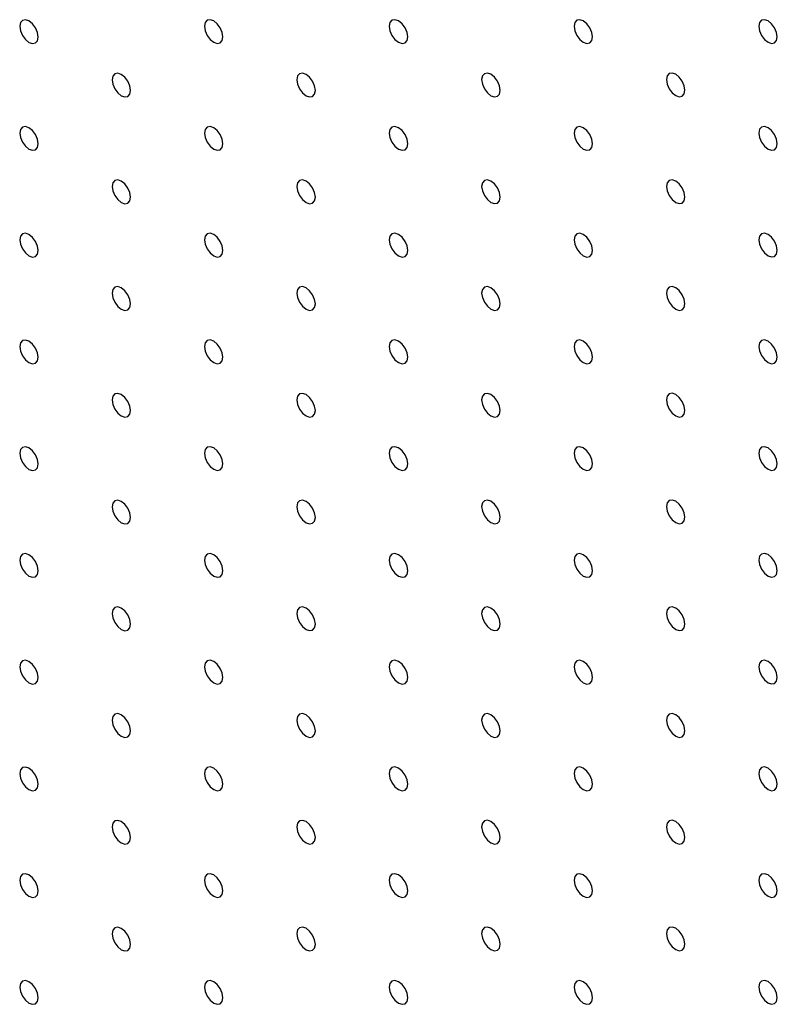
# Model space of a CAD drawing. Units: millimetres. Extents: x 11673 to 11970, y -7568 to -7358.
# Drawn here: x 11714 to 11722, y -7519 to -7510 of the extents above; entities that cross this region are included whole.
import ezdxf

# ---------------------------------------------------------------- set-up
doc = ezdxf.new("R2010")
doc.units = ezdxf.units.MM
doc.header["$LTSCALE"] = 10

msp = doc.modelspace()

# ---------------------------------------------------------------- linework, layer by layer
at = {"color": 7, "linetype": 'Continuous', "lineweight": 25, "flags": 128}
for points in [[(11714.533655, -7509.7437957), (11714.5269263, -7509.7008515), (11714.5077663, -7509.6566777), (11714.4790907, -7509.6179984), (11714.4452668, -7509.5907027), (11714.4114418, -7509.5789455), (11714.3827662, -7509.5845166), (11714.3636062, -7509.6065688), (11714.3568785, -7509.6417448), (11714.3636062, -7509.6846884), (11714.3827662, -7509.7288622), (11714.4114418, -7509.7675415), (11714.4452668, -7509.7948377), (11714.4790907, -7509.8065944), (11714.5077663, -7509.8010233), (11714.5269263, -7509.7789711), (11714.533655, -7509.7437957)], [(11716.3014219, -7509.7436295), (11716.2946937, -7509.7006862), (11716.2755332, -7509.6565121), (11716.246858, -7509.6178325), (11716.2130331, -7509.5905363), (11716.1792087, -7509.5787793), (11716.1505335, -7509.5843513), (11716.131373, -7509.6064032), (11716.1246448, -7509.6415783), (11716.131373, -7509.6845222), (11716.1505335, -7509.7286963), (11716.1792087, -7509.7673759), (11716.2130331, -7509.7946719), (11716.246858, -7509.8064291), (11716.2755332, -7509.8008571), (11716.2946937, -7509.7788052), (11716.3014219, -7509.7436295)], [(11718.0691887, -7509.743464), (11718.0624605, -7509.70052), (11718.0433, -7509.6563459), (11718.0146249, -7509.6176669), (11717.9808005, -7509.590371), (11717.9469755, -7509.5786138), (11717.9183004, -7509.5841852), (11717.8991399, -7509.606237), (11717.8924117, -7509.6414127), (11717.8991399, -7509.684356), (11717.9183004, -7509.7285308), (11717.9469755, -7509.7672098), (11717.9808005, -7509.794506), (11718.0146249, -7509.8062629), (11718.0433, -7509.8006915), (11718.0624605, -7509.778639), (11718.0691887, -7509.743464)], [(11719.8369556, -7509.7432978), (11719.8302274, -7509.7003542), (11719.8110671, -7509.6561802), (11719.782392, -7509.6175009), (11719.7485673, -7509.5902048), (11719.7147424, -7509.5784476), (11719.6860672, -7509.5840193), (11719.666907, -7509.6060713), (11719.6601788, -7509.6412467), (11719.666907, -7509.6841906), (11719.6860672, -7509.7283646), (11719.7147424, -7509.7670439), (11719.7485673, -7509.7943401), (11719.782392, -7509.8060972), (11719.8110671, -7509.8005255), (11719.8302274, -7509.7784735), (11719.8369556, -7509.7432978)], [(11721.6047226, -7509.743132), (11721.5979943, -7509.7001884), (11721.5788341, -7509.6560144), (11721.550159, -7509.6173351), (11721.5163342, -7509.5900389), (11721.4825095, -7509.5782819), (11721.4538341, -7509.5838534), (11721.4346739, -7509.6059054), (11721.4279459, -7509.641081), (11721.4346739, -7509.6840244), (11721.4538341, -7509.7281987), (11721.4825095, -7509.7668782), (11721.5163342, -7509.7941742), (11721.550159, -7509.8059314), (11721.5788341, -7509.8003597), (11721.5979943, -7509.7783074), (11721.6047226, -7509.743132)], [(11715.4175382, -7510.2540506), (11715.41081, -7510.2111067), (11715.39165, -7510.1669329), (11715.3629744, -7510.1282535), (11715.3291499, -7510.1009576), (11715.295325, -7510.0892004), (11715.2666498, -7510.0947718), (11715.2474899, -7510.116824), (11715.2407617, -7510.1519997), (11715.2474899, -7510.1949436), (11715.2666498, -7510.2391174), (11715.295325, -7510.2777964), (11715.3291499, -7510.3050926), (11715.3629744, -7510.3168496), (11715.39165, -7510.3112785), (11715.41081, -7510.2892263), (11715.4175382, -7510.2540506)], [(11717.185305, -7510.2538844), (11717.1785768, -7510.2109411), (11717.1594169, -7510.1667673), (11717.1307417, -7510.1280877), (11717.0969168, -7510.1007914), (11717.0630918, -7510.0890342), (11717.0344167, -7510.0946062), (11717.0152567, -7510.1166584), (11717.0085285, -7510.1518335), (11717.0152567, -7510.1947774), (11717.0344167, -7510.2389512), (11717.0630918, -7510.2776308), (11717.0969168, -7510.3049271), (11717.1307417, -7510.3166843), (11717.1594169, -7510.3111123), (11717.1785768, -7510.2890601), (11717.185305, -7510.2538844)], [(11718.9530719, -7510.2537188), (11718.9463437, -7510.2107749), (11718.9271837, -7510.1666011), (11718.8985086, -7510.1279221), (11718.8646836, -7510.1006259), (11718.8308592, -7510.0888689), (11718.8021835, -7510.0944401), (11718.7830236, -7510.1164922), (11718.7762954, -7510.1516679), (11718.7830236, -7510.1946112), (11718.8021835, -7510.2387856), (11718.8308592, -7510.277465), (11718.8646836, -7510.3047609), (11718.8985086, -7510.3165181), (11718.9271837, -7510.3109467), (11718.9463437, -7510.2888939), (11718.9530719, -7510.2537188)], [(11720.720839, -7510.2535528), (11720.7141108, -7510.2106092), (11720.6949506, -7510.1664352), (11720.6662754, -7510.1277559), (11720.6324507, -7510.1004598), (11720.598626, -7510.0887028), (11720.5699506, -7510.0942743), (11720.5507904, -7510.1163264), (11720.5440622, -7510.1515017), (11720.5507904, -7510.1944457), (11720.5699506, -7510.2386196), (11720.598626, -7510.2772991), (11720.6324507, -7510.3045952), (11720.6662754, -7510.3163522), (11720.6949506, -7510.3107805), (11720.7141108, -7510.2887285), (11720.720839, -7510.2535528)], [(11714.533655, -7510.764472), (11714.5269263, -7510.7215277), (11714.5077663, -7510.6773539), (11714.4790907, -7510.638674), (11714.4452668, -7510.6113784), (11714.4114418, -7510.5996212), (11714.3827662, -7510.6051929), (11714.3636062, -7510.627245), (11714.3568785, -7510.662421), (11714.3636062, -7510.7053641), (11714.3827662, -7510.7495378), (11714.4114418, -7510.7882178), (11714.4452668, -7510.815514), (11714.4790907, -7510.8272706), (11714.5077663, -7510.8216989), (11714.5269263, -7510.7996467), (11714.533655, -7510.764472)], [(11716.3014219, -7510.7643058), (11716.2946937, -7510.7213619), (11716.2755332, -7510.6771878), (11716.246858, -7510.6385087), (11716.2130331, -7510.6112125), (11716.1792087, -7510.5994556), (11716.1505335, -7510.605027), (11716.131373, -7510.6270789), (11716.1246448, -7510.6622546), (11716.131373, -7510.7051985), (11716.1505335, -7510.7493726), (11716.1792087, -7510.7880516), (11716.2130331, -7510.8153475), (11716.246858, -7510.8271048), (11716.2755332, -7510.8215333), (11716.2946937, -7510.7994815), (11716.3014219, -7510.7643058)], [(11718.0691887, -7510.7641396), (11718.0624605, -7510.7211963), (11718.0433, -7510.6770222), (11718.0146249, -7510.6383426), (11717.9808005, -7510.6110466), (11717.9469755, -7510.5992894), (11717.9183004, -7510.6048614), (11717.8991399, -7510.6269133), (11717.8924117, -7510.6620884), (11717.8991399, -7510.7050323), (11717.9183004, -7510.7492064), (11717.9469755, -7510.787886), (11717.9808005, -7510.8151823), (11718.0146249, -7510.8269392), (11718.0433, -7510.8213672), (11718.0624605, -7510.7993153), (11718.0691887, -7510.7641396)], [(11719.8369556, -7510.763974), (11719.8302274, -7510.7210301), (11719.8110671, -7510.6768562), (11719.782392, -7510.6381771), (11719.7485673, -7510.6108811), (11719.7147424, -7510.5991238), (11719.6860672, -7510.6046952), (11719.666907, -7510.6267473), (11719.6601788, -7510.661923), (11719.666907, -7510.7048663), (11719.6860672, -7510.7490408), (11719.7147424, -7510.7877198), (11719.7485673, -7510.8150161), (11719.782392, -7510.8267732), (11719.8110671, -7510.8212017), (11719.8302274, -7510.7991491), (11719.8369556, -7510.763974)], [(11721.6047226, -7510.7638079), (11721.5979943, -7510.7208643), (11721.5788341, -7510.6766904), (11721.550159, -7510.638011), (11721.5163342, -7510.6107149), (11721.4825095, -7510.5989578), (11721.4538341, -7510.6045294), (11721.4346739, -7510.6265814), (11721.4279459, -7510.6617569), (11721.4346739, -7510.7047007), (11721.4538341, -7510.7488747), (11721.4825095, -7510.7875541), (11721.5163342, -7510.8148502), (11721.550159, -7510.8266074), (11721.5788341, -7510.8210356), (11721.5979943, -7510.7989836), (11721.6047226, -7510.7638079)], [(11715.4175382, -7511.2747268), (11715.41081, -7511.2317829), (11715.39165, -7511.1876091), (11715.3629744, -7511.1489292), (11715.3291499, -7511.1216333), (11715.295325, -7511.109876), (11715.2666498, -7511.1154481), (11715.2474899, -7511.1375002), (11715.2407617, -7511.1726759), (11715.2474899, -7511.2156192), (11715.2666498, -7511.259793), (11715.295325, -7511.2984727), (11715.3291499, -7511.3257689), (11715.3629744, -7511.3375258), (11715.39165, -7511.3319541), (11715.41081, -7511.3099019), (11715.4175382, -7511.2747268)], [(11717.185305, -7511.2745607), (11717.1785768, -7511.2316167), (11717.1594169, -7511.1874429), (11717.1307417, -7511.1487639), (11717.0969168, -7511.1214677), (11717.0630918, -7511.1097105), (11717.0344167, -7511.1152819), (11717.0152567, -7511.1373341), (11717.0085285, -7511.1725097), (11717.0152567, -7511.2154537), (11717.0344167, -7511.2596275), (11717.0630918, -7511.2983065), (11717.0969168, -7511.3256027), (11717.1307417, -7511.3373599), (11717.1594169, -7511.3317885), (11717.1785768, -7511.3097364), (11717.185305, -7511.2745607)], [(11718.9530719, -7511.2743945), (11718.9463437, -7511.2314512), (11718.9271837, -7511.1872774), (11718.8985086, -7511.1485978), (11718.8646836, -7511.1213015), (11718.8308592, -7511.1095446), (11718.8021835, -7511.1151163), (11718.7830236, -7511.1371685), (11718.7762954, -7511.1723436), (11718.7830236, -7511.2152875), (11718.8021835, -7511.2594613), (11718.8308592, -7511.2981412), (11718.8646836, -7511.3254371), (11718.8985086, -7511.3371944), (11718.9271837, -7511.3316224), (11718.9463437, -7511.3095702), (11718.9530719, -7511.2743945)], [(11720.720839, -7511.2742291), (11720.7141108, -7511.2312851), (11720.6949506, -7511.1871112), (11720.6662754, -7511.1484322), (11720.6324507, -7511.1211361), (11720.598626, -7511.109379), (11720.5699506, -7511.1149503), (11720.5507904, -7511.1370023), (11720.5440622, -7511.172178), (11720.5507904, -7511.2151213), (11720.5699506, -7511.2592959), (11720.598626, -7511.297975), (11720.6324507, -7511.3252711), (11720.6662754, -7511.3370282), (11720.6949506, -7511.3314568), (11720.7141108, -7511.3094042), (11720.720839, -7511.2742291)], [(11714.533655, -7511.7851476), (11714.5269263, -7511.742204), (11714.5077663, -7511.6980296), (11714.4790907, -7511.6593503), (11714.4452668, -7511.6320546), (11714.4114418, -7511.6202974), (11714.3827662, -7511.6258685), (11714.3636062, -7511.6479213), (11714.3568785, -7511.6830967), (11714.3636062, -7511.7260403), (11714.3827662, -7511.7702141), (11714.4114418, -7511.8088934), (11714.4452668, -7511.8361897), (11714.4790907, -7511.8479463), (11714.5077663, -7511.8423752), (11714.5269263, -7511.820323), (11714.533655, -7511.7851476)], [(11716.3014219, -7511.784982), (11716.2946937, -7511.7420381), (11716.2755332, -7511.697864), (11716.246858, -7511.6591844), (11716.2130331, -7511.6318882), (11716.1792087, -7511.6201312), (11716.1505335, -7511.6257033), (11716.131373, -7511.6477551), (11716.1246448, -7511.6829308), (11716.131373, -7511.7258741), (11716.1505335, -7511.7700482), (11716.1792087, -7511.8087279), (11716.2130331, -7511.8360238), (11716.246858, -7511.847781), (11716.2755332, -7511.842209), (11716.2946937, -7511.8201571), (11716.3014219, -7511.784982)], [(11718.0691887, -7511.7848159), (11718.0624605, -7511.7418719), (11718.0433, -7511.6976978), (11718.0146249, -7511.6590188), (11717.9808005, -7511.6317229), (11717.9469755, -7511.6199657), (11717.9183004, -7511.6255371), (11717.8991399, -7511.6475889), (11717.8924117, -7511.6827646), (11717.8991399, -7511.7257086), (11717.9183004, -7511.7698827), (11717.9469755, -7511.8085617), (11717.9808005, -7511.8358579), (11718.0146249, -7511.8476148), (11718.0433, -7511.8420434), (11718.0624605, -7511.8199915), (11718.0691887, -7511.7848159)], [(11719.8369556, -7511.7846497), (11719.8302274, -7511.7417064), (11719.8110671, -7511.6975324), (11719.782392, -7511.6588528), (11719.7485673, -7511.6315567), (11719.7147424, -7511.6197995), (11719.6860672, -7511.6253715), (11719.666907, -7511.6474235), (11719.6601788, -7511.6825986), (11719.666907, -7511.7255425), (11719.6860672, -7511.7697165), (11719.7147424, -7511.8083961), (11719.7485673, -7511.8356923), (11719.782392, -7511.8474494), (11719.8110671, -7511.8418774), (11719.8302274, -7511.8198254), (11719.8369556, -7511.7846497)], [(11721.6047226, -7511.7844842), (11721.5979943, -7511.7415403), (11721.5788341, -7511.6973663), (11721.550159, -7511.6586873), (11721.5163342, -7511.6313911), (11721.4825095, -7511.6196341), (11721.4538341, -7511.6252053), (11721.4346739, -7511.6472573), (11721.4279459, -7511.6824332), (11721.4346739, -7511.7253764), (11721.4538341, -7511.7695509), (11721.4825095, -7511.8082301), (11721.5163342, -7511.8355262), (11721.550159, -7511.8472833), (11721.5788341, -7511.8417119), (11721.5979943, -7511.8196593), (11721.6047226, -7511.7844842)], [(11715.4175382, -7512.2954025), (11715.41081, -7512.2524592), (11715.39165, -7512.2082848), (11715.3629744, -7512.1696055), (11715.3291499, -7512.1423095), (11715.295325, -7512.1305523), (11715.2666498, -7512.1361237), (11715.2474899, -7512.1581765), (11715.2407617, -7512.1933516), (11715.2474899, -7512.2362955), (11715.2666498, -7512.2804693), (11715.295325, -7512.3191483), (11715.3291499, -7512.3464445), (11715.3629744, -7512.3582015), (11715.39165, -7512.3526304), (11715.41081, -7512.3305782), (11715.4175382, -7512.2954025)], [(11717.185305, -7512.2952369), (11717.1785768, -7512.252293), (11717.1594169, -7512.2081192), (11717.1307417, -7512.1694396), (11717.0969168, -7512.1421434), (11717.0630918, -7512.1303861), (11717.0344167, -7512.1359581), (11717.0152567, -7512.1580103), (11717.0085285, -7512.193186), (11717.0152567, -7512.2361293), (11717.0344167, -7512.2803031), (11717.0630918, -7512.3189827), (11717.0969168, -7512.346279), (11717.1307417, -7512.3580362), (11717.1594169, -7512.3524642), (11717.1785768, -7512.330412), (11717.185305, -7512.2952369)], [(11718.9530719, -7512.2950707), (11718.9463437, -7512.2521268), (11718.9271837, -7512.207953), (11718.8985086, -7512.169274), (11718.8646836, -7512.1419778), (11718.8308592, -7512.1302209), (11718.8021835, -7512.135792), (11718.7830236, -7512.1578441), (11718.7762954, -7512.1930198), (11718.7830236, -7512.2359638), (11718.8021835, -7512.2801375), (11718.8308592, -7512.3188169), (11718.8646836, -7512.3461128), (11718.8985086, -7512.35787), (11718.9271837, -7512.3522986), (11718.9463437, -7512.3302464), (11718.9530719, -7512.2950707)], [(11720.720839, -7512.2949047), (11720.7141108, -7512.2519614), (11720.6949506, -7512.2077875), (11720.6662754, -7512.1691078), (11720.6324507, -7512.1418118), (11720.598626, -7512.1300547), (11720.5699506, -7512.1356265), (11720.5507904, -7512.1576786), (11720.5440622, -7512.1928536), (11720.5507904, -7512.2357976), (11720.5699506, -7512.2799715), (11720.598626, -7512.3186513), (11720.6324507, -7512.3459474), (11720.6662754, -7512.3577045), (11720.6949506, -7512.3521324), (11720.7141108, -7512.3300804), (11720.720839, -7512.2949047)], [(11714.533655, -7512.8058233), (11714.5269263, -7512.7628802), (11714.5077663, -7512.7187058), (11714.4790907, -7512.6800265), (11714.4452668, -7512.6527303), (11714.4114418, -7512.6409737), (11714.3827662, -7512.6465448), (11714.3636062, -7512.6685976), (11714.3568785, -7512.7037723), (11714.3636062, -7512.746716), (11714.3827662, -7512.7908904), (11714.4114418, -7512.8295697), (11714.4452668, -7512.8568653), (11714.4790907, -7512.8686225), (11714.5077663, -7512.8630514), (11714.5269263, -7512.8409986), (11714.533655, -7512.8058233)], [(11716.3014219, -7512.8056577), (11716.2946937, -7512.7627144), (11716.2755332, -7512.7185397), (11716.246858, -7512.6798606), (11716.2130331, -7512.6525644), (11716.1792087, -7512.6408075), (11716.1505335, -7512.6463789), (11716.131373, -7512.6684314), (11716.1246448, -7512.7036065), (11716.131373, -7512.7465504), (11716.1505335, -7512.7907245), (11716.1792087, -7512.8294035), (11716.2130331, -7512.8566994), (11716.246858, -7512.8684567), (11716.2755332, -7512.8628853), (11716.2946937, -7512.8408334), (11716.3014219, -7512.8056577)], [(11718.0691887, -7512.8054921), (11718.0624605, -7512.7625482), (11718.0433, -7512.7183741), (11718.0146249, -7512.6796945), (11717.9808005, -7512.6523985), (11717.9469755, -7512.6406413), (11717.9183004, -7512.6462133), (11717.8991399, -7512.6682652), (11717.8924117, -7512.7034409), (11717.8991399, -7512.7463842), (11717.9183004, -7512.7905583), (11717.9469755, -7512.8292379), (11717.9808005, -7512.8565342), (11718.0146249, -7512.8682911), (11718.0433, -7512.8627191), (11718.0624605, -7512.8406672), (11718.0691887, -7512.8054921)], [(11719.8369556, -7512.8053259), (11719.8302274, -7512.762382), (11719.8110671, -7512.7182081), (11719.782392, -7512.679529), (11719.7485673, -7512.652233), (11719.7147424, -7512.6404757), (11719.6860672, -7512.6460472), (11719.666907, -7512.6680992), (11719.6601788, -7512.7032749), (11719.666907, -7512.7462188), (11719.6860672, -7512.7903927), (11719.7147424, -7512.8290718), (11719.7485673, -7512.856368), (11719.782392, -7512.8681251), (11719.8110671, -7512.8625537), (11719.8302274, -7512.8405016), (11719.8369556, -7512.8053259)], [(11721.6047226, -7512.8051598), (11721.5979943, -7512.7622165), (11721.5788341, -7512.7180426), (11721.550159, -7512.6793629), (11721.5163342, -7512.6520668), (11721.4825095, -7512.6403097), (11721.4538341, -7512.6458816), (11721.4346739, -7512.6679336), (11721.4279459, -7512.7031088), (11721.4346739, -7512.7460526), (11721.4538341, -7512.7902266), (11721.4825095, -7512.8289063), (11721.5163342, -7512.8562024), (11721.550159, -7512.8679596), (11721.5788341, -7512.8623876), (11721.5979943, -7512.8403355), (11721.6047226, -7512.8051598)], [(11715.4175382, -7513.3160781), (11715.41081, -7513.2731354), (11715.39165, -7513.228961), (11715.3629744, -7513.1902817), (11715.3291499, -7513.1629852), (11715.295325, -7513.1512286), (11715.2666498, -7513.1568), (11715.2474899, -7513.1788528), (11715.2407617, -7513.2140272), (11715.2474899, -7513.2569712), (11715.2666498, -7513.3011456), (11715.295325, -7513.3398246), (11715.3291499, -7513.3671202), (11715.3629744, -7513.3788777), (11715.39165, -7513.3733066), (11715.41081, -7513.3512538), (11715.4175382, -7513.3160781)], [(11717.185305, -7513.3159126), (11717.1785768, -7513.2729693), (11717.1594169, -7513.2287949), (11717.1307417, -7513.1901158), (11717.0969168, -7513.1628196), (11717.0630918, -7513.1510624), (11717.0344167, -7513.1566338), (11717.0152567, -7513.1786866), (11717.0085285, -7513.2138617), (11717.0152567, -7513.2568056), (11717.0344167, -7513.3009794), (11717.0630918, -7513.3396584), (11717.0969168, -7513.3669546), (11717.1307417, -7513.3787119), (11717.1594169, -7513.3731404), (11717.1785768, -7513.3510883), (11717.185305, -7513.3159126)], [(11718.9530719, -7513.315747), (11718.9463437, -7513.2728031), (11718.9271837, -7513.2286293), (11718.8985086, -7513.1899497), (11718.8646836, -7513.1626534), (11718.8308592, -7513.1508965), (11718.8021835, -7513.1564682), (11718.7830236, -7513.1785204), (11718.7762954, -7513.2136961), (11718.7830236, -7513.2566394), (11718.8021835, -7513.3008132), (11718.8308592, -7513.3394931), (11718.8646836, -7513.366789), (11718.8985086, -7513.3785463), (11718.9271837, -7513.3729743), (11718.9463437, -7513.3509221), (11718.9530719, -7513.315747)], [(11720.720839, -7513.315581), (11720.7141108, -7513.2726371), (11720.6949506, -7513.2284631), (11720.6662754, -7513.1897841), (11720.6324507, -7513.162488), (11720.598626, -7513.1507309), (11720.5699506, -7513.1563022), (11720.5507904, -7513.1783542), (11720.5440622, -7513.2135299), (11720.5507904, -7513.2564738), (11720.5699506, -7513.3006478), (11720.598626, -7513.3393269), (11720.6324507, -7513.366623), (11720.6662754, -7513.3783801), (11720.6949506, -7513.3728087), (11720.7141108, -7513.3507567), (11720.720839, -7513.315581)], [(11714.533655, -7513.8264995), (11714.5269263, -7513.7835553), (11714.5077663, -7513.7393821), (11714.4790907, -7513.7007028), (11714.4452668, -7513.6734066), (11714.4114418, -7513.6616499), (11714.3827662, -7513.667221), (11714.3636062, -7513.6892726), (11714.3568785, -7513.7244486), (11714.3636062, -7513.7673922), (11714.3827662, -7513.8115666), (11714.4114418, -7513.8502459), (11714.4452668, -7513.8775416), (11714.4790907, -7513.8892988), (11714.5077663, -7513.8837277), (11714.5269263, -7513.8616749), (11714.533655, -7513.8264995)], [(11716.3014219, -7513.8263333), (11716.2946937, -7513.7833906), (11716.2755332, -7513.7392159), (11716.246858, -7513.7005369), (11716.2130331, -7513.6732401), (11716.1792087, -7513.6614838), (11716.1505335, -7513.6670552), (11716.131373, -7513.6891076), (11716.1246448, -7513.7242821), (11716.131373, -7513.767226), (11716.1505335, -7513.8114007), (11716.1792087, -7513.8500798), (11716.2130331, -7513.8773751), (11716.246858, -7513.8891329), (11716.2755332, -7513.8835615), (11716.2946937, -7513.861509), (11716.3014219, -7513.8263333)], [(11718.0691887, -7513.8261678), (11718.0624605, -7513.7832244), (11718.0433, -7513.7390497), (11718.0146249, -7513.7003707), (11717.9808005, -7513.6730748), (11717.9469755, -7513.6613176), (11717.9183004, -7513.666889), (11717.8991399, -7513.6889415), (11717.8924117, -7513.7241165), (11717.8991399, -7513.7670605), (11717.9183004, -7513.8112346), (11717.9469755, -7513.8499136), (11717.9808005, -7513.8772098), (11718.0146249, -7513.8889667), (11718.0433, -7513.8833953), (11718.0624605, -7513.8613435), (11718.0691887, -7513.8261678)], [(11719.8369556, -7513.8260022), (11719.8302274, -7513.7830583), (11719.8110671, -7513.7388843), (11719.782392, -7513.7002047), (11719.7485673, -7513.6729086), (11719.7147424, -7513.6611514), (11719.6860672, -7513.6667234), (11719.666907, -7513.6887754), (11719.6601788, -7513.7239511), (11719.666907, -7513.7668944), (11719.6860672, -7513.8110684), (11719.7147424, -7513.849748), (11719.7485673, -7513.8770442), (11719.782392, -7513.8888013), (11719.8110671, -7513.8832293), (11719.8302274, -7513.8611773), (11719.8369556, -7513.8260022)], [(11721.6047226, -7513.8258361), (11721.5979943, -7513.7828922), (11721.5788341, -7513.7387182), (11721.550159, -7513.7000392), (11721.5163342, -7513.6727431), (11721.4825095, -7513.660986), (11721.4538341, -7513.6665572), (11721.4346739, -7513.6886093), (11721.4279459, -7513.7237851), (11721.4346739, -7513.7667289), (11721.4538341, -7513.8109028), (11721.4825095, -7513.849582), (11721.5163342, -7513.8768781), (11721.550159, -7513.8886352), (11721.5788341, -7513.8830638), (11721.5979943, -7513.8610118), (11721.6047226, -7513.8258361)], [(11715.4175382, -7514.3367544), (11715.41081, -7514.2938105), (11715.39165, -7514.2496373), (11715.3629744, -7514.210958), (11715.3291499, -7514.1836614), (11715.295325, -7514.1719048), (11715.2666498, -7514.1774762), (11715.2474899, -7514.1995278), (11715.2407617, -7514.2347035), (11715.2474899, -7514.2776474), (11715.2666498, -7514.3218218), (11715.295325, -7514.3605008), (11715.3291499, -7514.3877964), (11715.3629744, -7514.399554), (11715.39165, -7514.3939829), (11715.41081, -7514.3719301), (11715.4175382, -7514.3367544)], [(11717.185305, -7514.3365882), (11717.1785768, -7514.2936455), (11717.1594169, -7514.2494711), (11717.1307417, -7514.2107921), (11717.0969168, -7514.1834953), (11717.0630918, -7514.1717386), (11717.0344167, -7514.17731), (11717.0152567, -7514.1993628), (11717.0085285, -7514.2345373), (11717.0152567, -7514.2774812), (11717.0344167, -7514.3216556), (11717.0630918, -7514.3603347), (11717.0969168, -7514.3876303), (11717.1307417, -7514.3993881), (11717.1594169, -7514.3938167), (11717.1785768, -7514.3717639), (11717.185305, -7514.3365882)], [(11718.9530719, -7514.3364227), (11718.9463437, -7514.2934793), (11718.9271837, -7514.2493049), (11718.8985086, -7514.2106259), (11718.8646836, -7514.1833297), (11718.8308592, -7514.1715728), (11718.8021835, -7514.1771439), (11718.7830236, -7514.1991967), (11718.7762954, -7514.2343717), (11718.7830236, -7514.2773157), (11718.8021835, -7514.3214895), (11718.8308592, -7514.3601688), (11718.8646836, -7514.3874647), (11718.8985086, -7514.3992219), (11718.9271837, -7514.3936505), (11718.9463437, -7514.3715983), (11718.9530719, -7514.3364227)], [(11720.720839, -7514.3362572), (11720.7141108, -7514.2933133), (11720.6949506, -7514.2491394), (11720.6662754, -7514.2104597), (11720.6324507, -7514.1831637), (11720.598626, -7514.1714066), (11720.5699506, -7514.1769784), (11720.5507904, -7514.1990305), (11720.5440622, -7514.2342062), (11720.5507904, -7514.2771495), (11720.5699506, -7514.3213234), (11720.598626, -7514.3600032), (11720.6324507, -7514.3872993), (11720.6662754, -7514.3990564), (11720.6949506, -7514.3934843), (11720.7141108, -7514.3714323), (11720.720839, -7514.3362572)], [(11714.533655, -7514.8471758), (11714.5269263, -7514.8042315), (11714.5077663, -7514.7600584), (11714.4790907, -7514.7213778), (11714.4452668, -7514.6940828), (11714.4114418, -7514.682325), (11714.3827662, -7514.6878973), (11714.3636062, -7514.7099489), (11714.3568785, -7514.7451249), (11714.3636062, -7514.7880685), (11714.3827662, -7514.8322417), (11714.4114418, -7514.8709222), (11714.4452668, -7514.8982178), (11714.4790907, -7514.9099751), (11714.5077663, -7514.9044027), (11714.5269263, -7514.8823512), (11714.533655, -7514.8471758)], [(11716.3014219, -7514.8470096), (11716.2946937, -7514.8040657), (11716.2755332, -7514.7598922), (11716.246858, -7514.7212132), (11716.2130331, -7514.6939163), (11716.1792087, -7514.68216), (11716.1505335, -7514.6877314), (11716.131373, -7514.7097827), (11716.1246448, -7514.7449584), (11716.131373, -7514.7879023), (11716.1505335, -7514.832077), (11716.1792087, -7514.870756), (11716.2130331, -7514.8980513), (11716.246858, -7514.9098092), (11716.2755332, -7514.9042378), (11716.2946937, -7514.8821853), (11716.3014219, -7514.8470096)], [(11718.0691887, -7514.8468434), (11718.0624605, -7514.8039007), (11718.0433, -7514.759726), (11718.0146249, -7514.721047), (11717.9808005, -7514.6937505), (11717.9469755, -7514.6819938), (11717.9183004, -7514.6875652), (11717.8991399, -7514.7096177), (11717.8924117, -7514.7447922), (11717.8991399, -7514.7877361), (11717.9183004, -7514.8319108), (11717.9469755, -7514.8705898), (11717.9808005, -7514.8978855), (11718.0146249, -7514.909643), (11718.0433, -7514.9040716), (11718.0624605, -7514.8820191), (11718.0691887, -7514.8468434)], [(11719.8369556, -7514.8466778), (11719.8302274, -7514.8037345), (11719.8110671, -7514.75956), (11719.782392, -7514.720881), (11719.7485673, -7514.6935849), (11719.7147424, -7514.6818276), (11719.6860672, -7514.6873991), (11719.666907, -7514.7094517), (11719.6601788, -7514.7446268), (11719.666907, -7514.7875707), (11719.6860672, -7514.8317446), (11719.7147424, -7514.8704237), (11719.7485673, -7514.8977199), (11719.782392, -7514.909477), (11719.8110671, -7514.9039056), (11719.8302274, -7514.8818535), (11719.8369556, -7514.8466778)], [(11721.6047226, -7514.8465124), (11721.5979943, -7514.8035684), (11721.5788341, -7514.7593945), (11721.550159, -7514.7207149), (11721.5163342, -7514.6934187), (11721.4825095, -7514.6816616), (11721.4538341, -7514.6872335), (11721.4346739, -7514.7092855), (11721.4279459, -7514.7444614), (11721.4346739, -7514.7874045), (11721.4538341, -7514.8315785), (11721.4825095, -7514.8702582), (11721.5163342, -7514.8975543), (11721.550159, -7514.9093115), (11721.5788341, -7514.9037395), (11721.5979943, -7514.8816874), (11721.6047226, -7514.8465124)], [(11715.4175382, -7515.3574307), (11715.41081, -7515.3144867), (11715.39165, -7515.2703135), (11715.3629744, -7515.231633), (11715.3291499, -7515.2043377), (11715.295325, -7515.1925799), (11715.2666498, -7515.1981525), (11715.2474899, -7515.2202041), (11715.2407617, -7515.2553797), (11715.2474899, -7515.2983237), (11715.2666498, -7515.3424969), (11715.295325, -7515.3811771), (11715.3291499, -7515.4084727), (11715.3629744, -7515.4202302), (11715.39165, -7515.4146579), (11715.41081, -7515.3926064), (11715.4175382, -7515.3574307)], [(11717.185305, -7515.3572645), (11717.1785768, -7515.3143206), (11717.1594169, -7515.2701474), (11717.1307417, -7515.2314684), (11717.0969168, -7515.2041715), (11717.0630918, -7515.1924149), (11717.0344167, -7515.1979863), (11717.0152567, -7515.2200379), (11717.0085285, -7515.2552136), (11717.0152567, -7515.2981575), (11717.0344167, -7515.3423319), (11717.0630918, -7515.3810109), (11717.0969168, -7515.4083065), (11717.1307417, -7515.4200644), (11717.1594169, -7515.414493), (11717.1785768, -7515.3924402), (11717.185305, -7515.3572645)], [(11718.9530719, -7515.3570983), (11718.9463437, -7515.3141556), (11718.9271837, -7515.2699812), (11718.8985086, -7515.2313022), (11718.8646836, -7515.2040053), (11718.8308592, -7515.192249), (11718.8021835, -7515.1978201), (11718.7830236, -7515.2198729), (11718.7762954, -7515.2550474), (11718.7830236, -7515.2979913), (11718.8021835, -7515.3421657), (11718.8308592, -7515.380845), (11718.8646836, -7515.4081403), (11718.8985086, -7515.4198982), (11718.9271837, -7515.4143268), (11718.9463437, -7515.392274), (11718.9530719, -7515.3570983)], [(11720.720839, -7515.3569329), (11720.7141108, -7515.3139896), (11720.6949506, -7515.269815), (11720.6662754, -7515.231136), (11720.6324507, -7515.2038399), (11720.598626, -7515.1920828), (11720.5699506, -7515.1976541), (11720.5507904, -7515.2197067), (11720.5440622, -7515.2548818), (11720.5507904, -7515.2978257), (11720.5699506, -7515.3419997), (11720.598626, -7515.3806789), (11720.6324507, -7515.4079749), (11720.6662754, -7515.419732), (11720.6949506, -7515.4141606), (11720.7141108, -7515.3921086), (11720.720839, -7515.3569329)], [(11714.533655, -7515.867852), (11714.5269263, -7515.8249078), (11714.5077663, -7515.7807334), (11714.4790907, -7515.7420541), (11714.4452668, -7515.7147591), (11714.4114418, -7515.7030012), (11714.3827662, -7515.7085723), (11714.3636062, -7515.7306251), (11714.3568785, -7515.7658011), (11714.3636062, -7515.8087447), (11714.3827662, -7515.8529179), (11714.4114418, -7515.8915972), (11714.4452668, -7515.9188941), (11714.4790907, -7515.9306501), (11714.5077663, -7515.925079), (11714.5269263, -7515.9030274), (11714.533655, -7515.867852)], [(11716.3014219, -7515.8676859), (11716.2946937, -7515.8247419), (11716.2755332, -7515.7805684), (11716.246858, -7515.7418882), (11716.2130331, -7515.7145926), (11716.1792087, -7515.702835), (11716.1505335, -7515.7084077), (11716.131373, -7515.7304589), (11716.1246448, -7515.7656346), (11716.131373, -7515.8085786), (11716.1505335, -7515.852752), (11716.1792087, -7515.8914323), (11716.2130331, -7515.9187276), (11716.246858, -7515.9304854), (11716.2755332, -7515.9249128), (11716.2946937, -7515.9028615), (11716.3014219, -7515.8676859)], [(11718.0691887, -7515.8675197), (11718.0624605, -7515.8245757), (11718.0433, -7515.7804023), (11718.0146249, -7515.7417232), (11717.9808005, -7515.7144267), (11717.9469755, -7515.7026701), (11717.9183004, -7515.7082415), (11717.8991399, -7515.7302928), (11717.8924117, -7515.7654685), (11717.8991399, -7515.8084124), (11717.9183004, -7515.8525871), (11717.9469755, -7515.8912661), (11717.9808005, -7515.9185617), (11718.0146249, -7515.9303193), (11718.0433, -7515.9247478), (11718.0624605, -7515.9026954), (11718.0691887, -7515.8675197)], [(11719.8369556, -7515.8673535), (11719.8302274, -7515.8244108), (11719.8110671, -7515.7802362), (11719.782392, -7515.7415572), (11719.7485673, -7515.7142605), (11719.7147424, -7515.7025039), (11719.6860672, -7515.7080753), (11719.666907, -7515.730128), (11719.6601788, -7515.7653024), (11719.666907, -7515.8082464), (11719.6860672, -7515.8524209), (11719.7147424, -7515.8910999), (11719.7485673, -7515.9183955), (11719.782392, -7515.9301532), (11719.8110671, -7515.9245818), (11719.8302274, -7515.9025292), (11719.8369556, -7515.8673535)], [(11721.6047226, -7515.867188), (11721.5979943, -7515.8242447), (11721.5788341, -7515.7800701), (11721.550159, -7515.7413911), (11721.5163342, -7515.714095), (11721.4825095, -7515.7023379), (11721.4538341, -7515.7079091), (11721.4346739, -7515.7299618), (11721.4279459, -7515.765137), (11721.4346739, -7515.8080808), (11721.4538341, -7515.8522547), (11721.4825095, -7515.8909339), (11721.5163342, -7515.91823), (11721.550159, -7515.9299871), (11721.5788341, -7515.9244157), (11721.5979943, -7515.9023637), (11721.6047226, -7515.867188)], [(11715.4175382, -7516.3781069), (11715.41081, -7516.335163), (11715.39165, -7516.2909886), (11715.3629744, -7516.2523093), (11715.3291499, -7516.225014), (11715.295325, -7516.2132561), (11715.2666498, -7516.2188275), (11715.2474899, -7516.2408803), (11715.2407617, -7516.276056), (11715.2474899, -7516.3189999), (11715.2666498, -7516.3631731), (11715.295325, -7516.4018521), (11715.3291499, -7516.429149), (11715.3629744, -7516.4409053), (11715.39165, -7516.4353342), (11715.41081, -7516.4132826), (11715.4175382, -7516.3781069)], [(11717.185305, -7516.3779407), (11717.1785768, -7516.3349968), (11717.1594169, -7516.2908236), (11717.1307417, -7516.2521434), (11717.0969168, -7516.2248478), (11717.0630918, -7516.2130899), (11717.0344167, -7516.2186626), (11717.0152567, -7516.2407141), (11717.0085285, -7516.2758898), (11717.0152567, -7516.3188337), (11717.0344167, -7516.3630069), (11717.0630918, -7516.4016872), (11717.0969168, -7516.4289828), (11717.1307417, -7516.4407406), (11717.1594169, -7516.435168), (11717.1785768, -7516.4131164), (11717.185305, -7516.3779407)], [(11718.9530719, -7516.3777746), (11718.9463437, -7516.3348306), (11718.9271837, -7516.2906574), (11718.8985086, -7516.2519784), (11718.8646836, -7516.2246816), (11718.8308592, -7516.2129253), (11718.8021835, -7516.2184964), (11718.7830236, -7516.240548), (11718.7762954, -7516.2757236), (11718.7830236, -7516.3186676), (11718.8021835, -7516.362842), (11718.8308592, -7516.4015213), (11718.8646836, -7516.4288166), (11718.8985086, -7516.4405744), (11718.9271837, -7516.435003), (11718.9463437, -7516.4129503), (11718.9530719, -7516.3777746)], [(11720.720839, -7516.3776085), (11720.7141108, -7516.3346658), (11720.6949506, -7516.2904913), (11720.6662754, -7516.2518123), (11720.6324507, -7516.2245156), (11720.598626, -7516.2127591), (11720.5699506, -7516.2183304), (11720.5507904, -7516.240383), (11720.5440622, -7516.2755575), (11720.5507904, -7516.3185014), (11720.5699506, -7516.3626759), (11720.598626, -7516.4013551), (11720.6324507, -7516.4286506), (11720.6662754, -7516.4404083), (11720.6949506, -7516.4348369), (11720.7141108, -7516.4127842), (11720.720839, -7516.3776085)], [(11714.533655, -7516.8885283), (11714.5269263, -7516.8455841), (11714.5077663, -7516.8014097), (11714.4790907, -7516.7627303), (11714.4452668, -7516.7354353), (11714.4114418, -7516.7236775), (11714.3827662, -7516.7292486), (11714.3636062, -7516.7513014), (11714.3568785, -7516.7864774), (11714.3636062, -7516.8294198), (11714.3827662, -7516.8735942), (11714.4114418, -7516.9122735), (11714.4452668, -7516.9395703), (11714.4790907, -7516.9513264), (11714.5077663, -7516.9457552), (11714.5269263, -7516.9237025), (11714.533655, -7516.8885283)], [(11716.3014219, -7516.8883621), (11716.2946937, -7516.8454182), (11716.2755332, -7516.8012435), (11716.246858, -7516.7625645), (11716.2130331, -7516.7352688), (11716.1792087, -7516.7235113), (11716.1505335, -7516.7290827), (11716.131373, -7516.7511352), (11716.1246448, -7516.7863109), (11716.131373, -7516.8292548), (11716.1505335, -7516.8734283), (11716.1792087, -7516.9121073), (11716.2130331, -7516.9394039), (11716.246858, -7516.9511605), (11716.2755332, -7516.9455891), (11716.2946937, -7516.9235378), (11716.3014219, -7516.8883621)], [(11718.0691887, -7516.8881959), (11718.0624605, -7516.845252), (11718.0433, -7516.8010785), (11718.0146249, -7516.7623983), (11717.9808005, -7516.735103), (11717.9469755, -7516.7233451), (11717.9183004, -7516.7289178), (11717.8991399, -7516.750969), (11717.8924117, -7516.7861447), (11717.8991399, -7516.8290886), (11717.9183004, -7516.8732621), (11717.9469755, -7516.9119424), (11717.9808005, -7516.939238), (11718.0146249, -7516.9509955), (11718.0433, -7516.9454229), (11718.0624605, -7516.9233716), (11718.0691887, -7516.8881959)], [(11719.8369556, -7516.8880298), (11719.8302274, -7516.8450858), (11719.8110671, -7516.8009125), (11719.782392, -7516.7622335), (11719.7485673, -7516.7349368), (11719.7147424, -7516.7231802), (11719.6860672, -7516.7287516), (11719.666907, -7516.750803), (11719.6601788, -7516.7859787), (11719.666907, -7516.8289226), (11719.6860672, -7516.8730972), (11719.7147424, -7516.9117762), (11719.7485673, -7516.9390718), (11719.782392, -7516.9508295), (11719.8110671, -7516.9452581), (11719.8302274, -7516.9232054), (11719.8369556, -7516.8880298)], [(11721.6047226, -7516.8878636), (11721.5979943, -7516.8449209), (11721.5788341, -7516.8007464), (11721.550159, -7516.7620674), (11721.5163342, -7516.7347706), (11721.4825095, -7516.7230141), (11721.4538341, -7516.7285854), (11721.4346739, -7516.750638), (11721.4279459, -7516.7858127), (11721.4346739, -7516.8287564), (11721.4538341, -7516.872931), (11721.4825095, -7516.9116102), (11721.5163342, -7516.9389056), (11721.550159, -7516.9506634), (11721.5788341, -7516.945092), (11721.5979943, -7516.9230393), (11721.6047226, -7516.8878636)], [(11715.4175382, -7517.3987832), (11715.41081, -7517.3558393), (11715.39165, -7517.3116648), (11715.3629744, -7517.2729855), (11715.3291499, -7517.2456902), (11715.295325, -7517.2339324), (11715.2666498, -7517.2395038), (11715.2474899, -7517.2615566), (11715.2407617, -7517.2967323), (11715.2474899, -7517.339675), (11715.2666498, -7517.3838494), (11715.295325, -7517.4225284), (11715.3291499, -7517.4498252), (11715.3629744, -7517.4615815), (11715.39165, -7517.4560104), (11715.41081, -7517.4339577), (11715.4175382, -7517.3987832)], [(11717.185305, -7517.398617), (11717.1785768, -7517.3556731), (11717.1594169, -7517.3114987), (11717.1307417, -7517.2728197), (11717.0969168, -7517.245524), (11717.0630918, -7517.2337662), (11717.0344167, -7517.2393376), (11717.0152567, -7517.2613904), (11717.0085285, -7517.2965661), (11717.0152567, -7517.33951), (11717.0344167, -7517.3836832), (11717.0630918, -7517.4223622), (11717.0969168, -7517.449659), (11717.1307417, -7517.4614157), (11717.1594169, -7517.4558443), (11717.1785768, -7517.4337927), (11717.185305, -7517.398617)], [(11718.9530719, -7517.3984508), (11718.9463437, -7517.3555069), (11718.9271837, -7517.3113337), (11718.8985086, -7517.2726535), (11718.8646836, -7517.2453579), (11718.8308592, -7517.2336003), (11718.8021835, -7517.2391726), (11718.7830236, -7517.2612242), (11718.7762954, -7517.2963999), (11718.7830236, -7517.3393438), (11718.8021835, -7517.383517), (11718.8308592, -7517.4221976), (11718.8646836, -7517.4494929), (11718.8985086, -7517.4612507), (11718.9271837, -7517.4556781), (11718.9463437, -7517.4336265), (11718.9530719, -7517.3984508)], [(11720.720839, -7517.3982848), (11720.7141108, -7517.3553409), (11720.6949506, -7517.3111675), (11720.6662754, -7517.2724885), (11720.6324507, -7517.2451918), (11720.598626, -7517.2334354), (11720.5699506, -7517.2390066), (11720.5507904, -7517.261058), (11720.5440622, -7517.2962337), (11720.5507904, -7517.3391776), (11720.5699506, -7517.3833522), (11720.598626, -7517.4220314), (11720.6324507, -7517.4493268), (11720.6662754, -7517.4610845), (11720.6949506, -7517.4555131), (11720.7141108, -7517.4334605), (11720.720839, -7517.3982848)], [(11714.533655, -7517.9092033), (11714.5269263, -7517.8662603), (11714.5077663, -7517.8220859), (11714.4790907, -7517.7834066), (11714.4452668, -7517.7561104), (11714.4114418, -7517.7443537), (11714.3827662, -7517.7499248), (11714.3636062, -7517.7719776), (11714.3568785, -7517.8071524), (11714.3636062, -7517.850096), (11714.3827662, -7517.8942704), (11714.4114418, -7517.9329498), (11714.4452668, -7517.9602454), (11714.4790907, -7517.9720026), (11714.5077663, -7517.9664315), (11714.5269263, -7517.9443787), (11714.533655, -7517.9092033)], [(11716.3014219, -7517.9090384), (11716.2946937, -7517.8660944), (11716.2755332, -7517.8219197), (11716.246858, -7517.7832407), (11716.2130331, -7517.7559451), (11716.1792087, -7517.7441876), (11716.1505335, -7517.749759), (11716.131373, -7517.7718115), (11716.1246448, -7517.8069871), (11716.131373, -7517.8499299), (11716.1505335, -7517.8941046), (11716.1792087, -7517.9327836), (11716.2130331, -7517.9600801), (11716.246858, -7517.9718367), (11716.2755332, -7517.9662653), (11716.2946937, -7517.9442128), (11716.3014219, -7517.9090384)], [(11718.0691887, -7517.9088722), (11718.0624605, -7517.8659283), (11718.0433, -7517.8217536), (11718.0146249, -7517.7830745), (11717.9808005, -7517.7557792), (11717.9469755, -7517.7440214), (11717.9183004, -7517.7495928), (11717.8991399, -7517.7716453), (11717.8924117, -7517.806821), (11717.8991399, -7517.8497649), (11717.9183004, -7517.8939384), (11717.9469755, -7517.9326174), (11717.9808005, -7517.9599142), (11718.0146249, -7517.9716706), (11718.0433, -7517.9660991), (11718.0624605, -7517.9440479), (11718.0691887, -7517.9088722)], [(11719.8369556, -7517.908706), (11719.8302274, -7517.8657621), (11719.8110671, -7517.8215887), (11719.782392, -7517.7829085), (11719.7485673, -7517.755613), (11719.7147424, -7517.7438552), (11719.6860672, -7517.7494278), (11719.666907, -7517.7714793), (11719.6601788, -7517.8066549), (11719.666907, -7517.8495989), (11719.6860672, -7517.8937722), (11719.7147424, -7517.9324524), (11719.7485673, -7517.9597481), (11719.782392, -7517.9715057), (11719.8110671, -7517.9659331), (11719.8302274, -7517.9438817), (11719.8369556, -7517.908706)], [(11721.6047226, -7517.9085399), (11721.5979943, -7517.865596), (11721.5788341, -7517.8214226), (11721.550159, -7517.7827436), (11721.5163342, -7517.7554469), (11721.4825095, -7517.7436904), (11721.4538341, -7517.7492617), (11721.4346739, -7517.7713131), (11721.4279459, -7517.8064889), (11721.4346739, -7517.8494327), (11721.4538341, -7517.8936072), (11721.4825095, -7517.9322864), (11721.5163342, -7517.9595819), (11721.550159, -7517.9713396), (11721.5788341, -7517.9657682), (11721.5979943, -7517.9437156), (11721.6047226, -7517.9085399)], [(11715.4175382, -7518.4194582), (11715.41081, -7518.3765155), (11715.39165, -7518.3323411), (11715.3629744, -7518.2936618), (11715.3291499, -7518.2663653), (11715.295325, -7518.2546086), (11715.2666498, -7518.26018), (11715.2474899, -7518.2822328), (11715.2407617, -7518.3174073), (11715.2474899, -7518.3603512), (11715.2666498, -7518.4045256), (11715.295325, -7518.4432046), (11715.3291499, -7518.4705003), (11715.3629744, -7518.4822578), (11715.39165, -7518.4766867), (11715.41081, -7518.4546339), (11715.4175382, -7518.4194582)], [(11717.185305, -7518.4192933), (11717.1785768, -7518.3763493), (11717.1594169, -7518.3321749), (11717.1307417, -7518.2934959), (11717.0969168, -7518.2662003), (11717.0630918, -7518.2544425), (11717.0344167, -7518.2600139), (11717.0152567, -7518.2820667), (11717.0085285, -7518.3172423), (11717.0152567, -7518.360185), (11717.0344167, -7518.4043595), (11717.0630918, -7518.4430385), (11717.0969168, -7518.4703353), (11717.1307417, -7518.4820919), (11717.1594169, -7518.4765205), (11717.1785768, -7518.4544677), (11717.185305, -7518.4192933)], [(11718.9530719, -7518.4191271), (11718.9463437, -7518.3761832), (11718.9271837, -7518.3320087), (11718.8985086, -7518.2933297), (11718.8646836, -7518.2660341), (11718.8308592, -7518.2542766), (11718.8021835, -7518.2598477), (11718.7830236, -7518.2819005), (11718.7762954, -7518.3170762), (11718.7830236, -7518.3600201), (11718.8021835, -7518.4041933), (11718.8308592, -7518.4428726), (11718.8646836, -7518.4701691), (11718.8985086, -7518.4819257), (11718.9271837, -7518.4763543), (11718.9463437, -7518.4543028), (11718.9530719, -7518.4191271)], [(11720.720839, -7518.4189611), (11720.7141108, -7518.3760171), (11720.6949506, -7518.3318438), (11720.6662754, -7518.2931636), (11720.6324507, -7518.2658681), (11720.598626, -7518.2541104), (11720.5699506, -7518.2596829), (11720.5507904, -7518.2817343), (11720.5440622, -7518.31691), (11720.5507904, -7518.3598539), (11720.5699506, -7518.4040272), (11720.598626, -7518.4427076), (11720.6324507, -7518.4700031), (11720.6662754, -7518.4817608), (11720.6949506, -7518.4761882), (11720.7141108, -7518.4541367), (11720.720839, -7518.4189611)], [(11714.533655, -7518.9298796), (11714.5269263, -7518.8869354), (11714.5077663, -7518.8427622), (11714.4790907, -7518.8040829), (11714.4452668, -7518.7767866), (11714.4114418, -7518.76503), (11714.3827662, -7518.7706011), (11714.3636062, -7518.7926527), (11714.3568785, -7518.8278287), (11714.3636062, -7518.8707723), (11714.3827662, -7518.9149467), (11714.4114418, -7518.953626), (11714.4452668, -7518.9809216), (11714.4790907, -7518.9926789), (11714.5077663, -7518.9871078), (11714.5269263, -7518.965055), (11714.533655, -7518.9298796)], [(11716.3014219, -7518.9297134), (11716.2946937, -7518.8867707), (11716.2755332, -7518.842596), (11716.246858, -7518.803917), (11716.2130331, -7518.7766201), (11716.1792087, -7518.7648638), (11716.1505335, -7518.7704352), (11716.131373, -7518.7924877), (11716.1246448, -7518.8276622), (11716.131373, -7518.8706061), (11716.1505335, -7518.9147808), (11716.1792087, -7518.9534598), (11716.2130331, -7518.9807552), (11716.246858, -7518.992513), (11716.2755332, -7518.9869416), (11716.2946937, -7518.9648891), (11716.3014219, -7518.9297134)], [(11718.0691887, -7518.9295484), (11718.0624605, -7518.8866045), (11718.0433, -7518.8424298), (11718.0146249, -7518.8037508), (11717.9808005, -7518.7764555), (11717.9469755, -7518.7646976), (11717.9183004, -7518.7702691), (11717.8991399, -7518.7923215), (11717.8924117, -7518.8274972), (11717.8991399, -7518.8704399), (11717.9183004, -7518.9146146), (11717.9469755, -7518.9532937), (11717.9808005, -7518.9805905), (11718.0146249, -7518.9923468), (11718.0433, -7518.9867754), (11718.0624605, -7518.9647229), (11718.0691887, -7518.9295484)], [(11719.8369556, -7518.9293823), (11719.8302274, -7518.8864383), (11719.8110671, -7518.8422638), (11719.782392, -7518.8035848), (11719.7485673, -7518.7762893), (11719.7147424, -7518.7645315), (11719.6860672, -7518.7701029), (11719.666907, -7518.7921555), (11719.6601788, -7518.8273312), (11719.666907, -7518.8702751), (11719.6860672, -7518.9144485), (11719.7147424, -7518.9531275), (11719.7485673, -7518.9804243), (11719.782392, -7518.9921808), (11719.8110671, -7518.9866094), (11719.8302274, -7518.964558), (11719.8369556, -7518.9293823)], [(11721.6047226, -7518.9292162), (11721.5979943, -7518.8862722), (11721.5788341, -7518.8420989), (11721.550159, -7518.8034187), (11721.5163342, -7518.7761231), (11721.4825095, -7518.7643654), (11721.4538341, -7518.7699379), (11721.4346739, -7518.7919893), (11721.4279459, -7518.8271652), (11721.4346739, -7518.8701089), (11721.4538341, -7518.9142823), (11721.4825095, -7518.9529627), (11721.5163342, -7518.9802581), (11721.550159, -7518.9920159), (11721.5788341, -7518.9864433), (11721.5979943, -7518.9643919), (11721.6047226, -7518.9292162)]]:
    msp.add_lwpolyline(points, dxfattribs=at)

doc.saveas('drawing.dxf')
